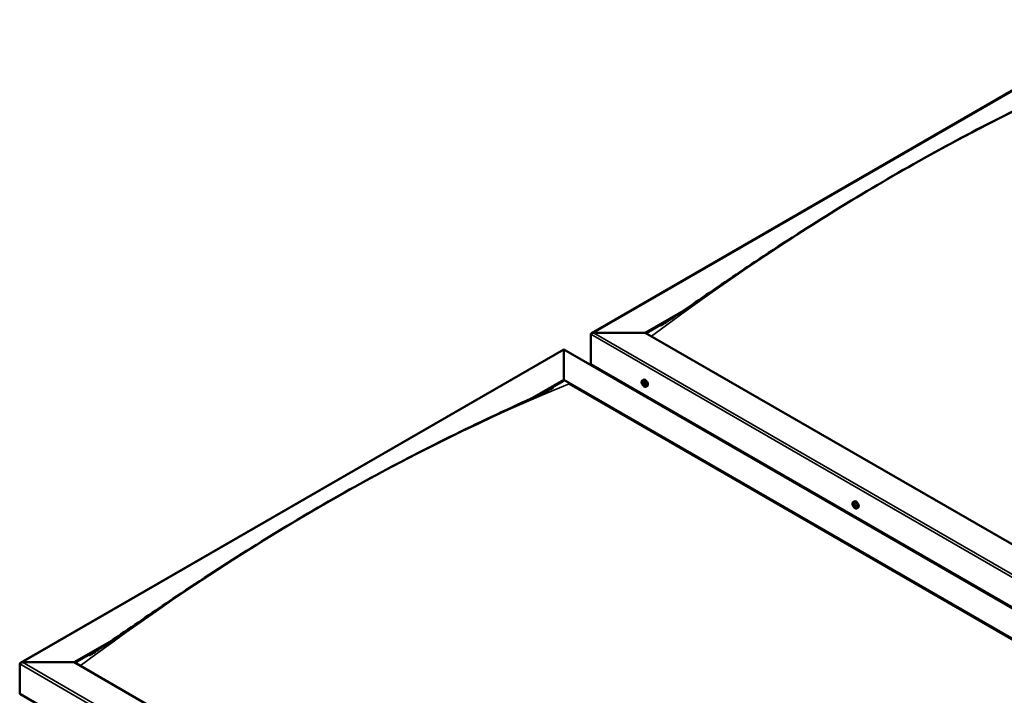
# Model space of a CAD drawing. Units: millimetres. Extents: x -5995 to 24233, y 3181 to 8837.
# Drawn here: x -1955 to -675, y 4526 to 5404 of the extents above; entities that cross this region are included whole.
import ezdxf

# ---------------------------------------------------------------- set-up
doc = ezdxf.new("R2010")
doc.units = ezdxf.units.MM
doc.header["$LTSCALE"] = 25
doc.layers.add('Visible (ISO)', color=7, linetype='Continuous', lineweight=50)
doc.layers.add('Visible Narrow (ISO)', color=7, linetype='Continuous', lineweight=35)

msp = doc.modelspace()

# ---------------------------------------------------------------- linework, layer by layer
at = {"layer": 'Visible (ISO)'}
for p, q in [((-1211, 4996.8), (-504.9, 5404.5)), ((-1141.3, 4997.4), (-1092.5, 5025.6)), ((-1140.3, 4996.8), (-1104.9, 5017.2)), ((-1212, 4956.6), (-1212, 4995.4)), ((-1212, 4995.4), (-1212, 4956.6)), ((-1208.5, 4997.4), (-1141.3, 4997.4)), ((-1141.3, 4997.4), (-1208.5, 4997.4)), ((25.4, 4323.8), (-1141.3, 4997.4)), ((-1953.5, 4568.2), (-1247.4, 4975.8)), ((-1247.4, 4975.8), (-1247.4, 4975)), ((-1247.4, 4975), (-1247.4, 4975.8)), ((-1247.4, 4975.8), (-11, 4262)), ((-1247.4, 4936.2), (-1247.4, 4975)), ((-1247.4, 4975), (-1247.4, 4936.2)), ((-1212, 4956.6), (25.4, 4242.2)), ((-1205, 4952.5), (-1205, 4951.3)), ((-1287.8, 4912.9), (-1247.4, 4936.2)), ((-1276.4, 4918.2), (-1247.4, 4935)), ((-1247.4, 4935), (-1247.4, 4936.2)), ((-1247.4, 4936.2), (-1247.4, 4935)), ((-1247.4, 4936.2), (-80.7, 4262.6)), ((-1240.3, 4930.9), (-87.7, 4265.4)), ((-87.7, 4265.4), (-1240.3, 4930.9)), ((-1145, 4935.4), (-1143.7, 4936.2)), ((-1144.7, 4931.9), (-1143.9, 4932.4)), ((-1144, 4929.5), (-1142.9, 4930.2)), ((-1143.2, 4932.1), (-1143.2, 4932.1)), ((-1142.5, 4929.6), (-1142, 4929.9)), ((-1140.3, 4927.2), (-1139, 4928)), ((-871, 4777.2), (-869.7, 4778)), ((-870.1, 4774.1), (-869.6, 4774.4)), ((-869.1, 4771.1), (-868.4, 4771.5)), ((-866.3, 4769), (-865, 4769.8)), ((-1883.8, 4568.8), (-1835, 4596.9)), ((-1882.7, 4568.1), (-1847.4, 4588.6)), ((-1954.5, 4527.9), (-1954.5, 4566.7)), ((-1954.5, 4566.7), (-1954.5, 4527.9)), ((-1951, 4568.8), (-1883.8, 4568.8)), ((-1883.8, 4568.8), (-1951, 4568.8)), ((-717.1, 3895.2), (-1883.8, 4568.8)), ((-1954.5, 4527.9), (-717.1, 3813.5))]:
    msp.add_line(p, q, dxfattribs=at)
for centre in [(-1138.2, 4933.9), (-864.2, 4775.7)]:
    msp.add_arc(centre, 8, 204.1421, 215.8579, dxfattribs=at)
for centre, major_axis, start_param, end_param in [((-1208.5, 4995.4), (3.54, 0), 1.570796, 3.141593), ((-1208.5, 4995.4), (3.54, 0), 1.570796, 3.141593), ((-1143.6, 4930.8), (-1.1, 1.91), 6.114047, 6.966662), ((-1144.9, 4931.5), (-0.225, 0.39), 5.726015, 6.567605), ((-1144.9, 4931.5), (0.225, -0.39), 4.418709, 5.260299), ((-1143.6, 4930.8), (-1.1, 1.91), 0.878059, 1.730675), ((-1145.1, 4932.6), (0.394, -0.682), 5.726015, 7.354695), ((-1145.1, 4930.7), (0.394, -0.682), 0.490027, 2.118707), ((-1144.3, 4932.4), (-0.225, 0.39), 0.229919, 1.071509), ((-1144.3, 4929.9), (0.225, -0.39), 3.63162, 4.47321), ((-1143.6, 4930.8), (-1.1, 1.91), 5.066849, 5.919465), ((-1144.3, 4932.4), (-0.225, 0.39), 4.678817, 5.520407), ((-1144.3, 4929.9), (0.225, -0.39), 5.465907, 6.307497), ((-1143.6, 4930.8), (1.1, -1.91), 5.066849, 5.919465), ((-1143.7, 4932.2), (0.225, -0.39), 4.088649, 5.260299), ((-1143.6, 4932.7), (0.394, -0.682), 4.678817, 6.307497), ((-1143.6, 4928.8), (-0.394, 0.682), 4.678817, 6.307497), ((-1144, 4931.3), (0.394, -0.682), 0.490027, 2.118707), ((-1141.3, 4932.1), (-2.38, 4.11), 3.141593, 6.283185), ((-1143.1, 4930.5), (0.225, -0.39), 3.63162, 6.242867), ((-1143, 4931.7), (-0.225, 0.39), 5.465907, 6.307497), ((-1143, 4929.1), (0.225, -0.39), 4.678817, 5.520407), ((-1142.5, 4929.5), (-0.394, 0.682), 4.908498, 6.283185), ((-1143.6, 4930.8), (1.1, -1.91), 0.878059, 1.730675), ((-1143, 4931.7), (-0.225, 0.39), 3.63162, 4.47321), ((-1142.1, 4930.9), (-0.394, 0.682), 0.490027, 2.118707), ((-1143.6, 4930.8), (1.1, -1.91), 6.114047, 6.966662), ((-1142.2, 4928.9), (-0.394, 0.682), 5.726015, 7.354695), ((-1143, 4929.1), (0.225, -0.39), 0.229919, 1.071509), ((-1142.4, 4930), (-0.225, 0.39), 4.418709, 5.260299), ((-1142.4, 4930), (0.225, -0.39), 5.726015, 6.567605), ((-869.6, 4772.6), (-1.1, 1.91), 0.390274, 1.24289), ((-870.7, 4773.9), (0.225, -0.39), 3.930924, 4.772514), ((-869.6, 4772.6), (-1.1, 1.91), 5.626262, 6.478877), ((-870.7, 4773.9), (-0.225, 0.39), 5.23823, 6.07982), ((-870.5, 4774.8), (0.394, -0.682), 5.23823, 6.866909), ((-869.7, 4774.1), (-0.225, 0.39), 6.025319, 6.866909), ((-870.2, 4774.2), (0.394, -0.682), 0.002242, 1.453718), ((-867.3, 4773.9), (-2.37, 4.11), 3.141593, 6.283185), ((-869.6, 4772.6), (1.1, -1.91), 1.437472, 2.290087), ((-869.7, 4774.1), (-0.225, 0.39), 4.191032, 5.032622), ((-868.8, 4773.8), (-0.394, 0.682), 1.049439, 2.678119), ((-871.3, 4773.5), (0.394, -0.682), 0.002242, 1.630922), ((-870.7, 4772.4), (-0.225, 0.39), 0.002242, 0.843832), ((-870.7, 4772.4), (0.225, -0.39), 4.978122, 5.819712), ((-869.6, 4772.6), (-1.1, 1.91), 1.437472, 2.290087), ((-870.4, 4771.3), (0.394, -0.682), 1.049439, 2.678119), ((-869.6, 4773.1), (-0.225, 0.39), 0.002242, 2.678119), ((-869.6, 4771.1), (0.225, -0.39), 4.191032, 5.032622), ((-869.3, 4772), (0.394, -0.682), 1.049439, 2.678119), ((-869.6, 4771.1), (0.225, -0.39), 6.025319, 6.86691), ((-869.6, 4772.6), (1.1, -1.91), 5.626262, 6.478877), ((-868.7, 4770.4), (-0.394, 0.682), 5.23823, 6.866909), ((-868.4, 4771.8), (0.225, -0.39), 4.191032, 5.288353), ((-868.5, 4772.7), (-0.225, 0.39), 4.978122, 5.819712), ((-868.5, 4771.2), (0.225, -0.39), 5.23823, 6.07982), ((-867.9, 4771.7), (-0.394, 0.682), 0.002242, 1.630922), ((-868.5, 4772.7), (0.225, -0.39), 0.002242, 0.843832), ((-868.5, 4771.2), (-0.225, 0.39), 3.930924, 4.772514), ((-869.6, 4772.6), (1.1, -1.91), 0.390274, 1.24289), ((-1951, 4566.7), (3.54, 0), 1.570796, 3.141593), ((-1951, 4566.7), (3.54, 0), 1.570796, 3.141593)]:
    msp.add_ellipse(centre, major_axis=major_axis, ratio=0.57735, start_param=start_param, end_param=end_param, dxfattribs=at)
for points, knots in [([(-1121.3, 5006.5), (-1121.3, 5006.5), (-1121.3, 5006.5), (-1121.3, 5006.5), (-1121.3, 5006.5), (-1121.3, 5006.5), (-1121.3, 5006.5), (-1121.3, 5006.5), (-1121.3, 5006.5), (-1121.3, 5006.5), (-1121.3, 5006.5), (-1121.2, 5006.6), (-1121.2, 5006.6), (-1121, 5006.7), (-1120.8, 5006.8), (-1120.1, 5007.3), (-1119.5, 5007.6), (-1117.6, 5008.8), (-1116.4, 5009.6), (-1111.4, 5012.9), (-1107.8, 5015.3), (-1093.3, 5025.1), (-1082.5, 5032.4), (-1045.5, 5057.8), (-1019.5, 5075.6), (-960.2, 5115), (-927.1, 5136.3), (-857.9, 5179), (-821.8, 5200.3), (-749.1, 5241.1), (-712.4, 5260.7), (-639.5, 5297.5), (-603.2, 5314.7), (-553, 5338), (-538.2, 5344.7), (-524.4, 5351.4)], [86.156409, 86.156409, 86.156409, 86.156409, 86.158002, 86.158002, 86.161449, 86.161449, 86.164909, 86.164909, 86.168367, 86.168367, 86.175357, 86.175357, 86.18926, 86.18926, 86.244833, 86.244833, 86.464872, 86.464872, 86.958587, 86.958587, 88.43929, 88.43929, 92.880995, 92.880995, 103.871915, 103.871915, 117.912411, 117.912411, 133.20745, 133.20745, 148.781693, 148.781693, 164.30938, 164.30938, 170.758384, 170.758384, 170.758384, 170.758384]), ([(-1145.5, 4930.6), (-1145.7, 4931), (-1145.8, 4931.4), (-1146, 4932.2), (-1146.1, 4932.6), (-1146.1, 4933.4), (-1146.1, 4933.7), (-1145.9, 4934.3), (-1145.8, 4934.6), (-1145.5, 4935.1), (-1145.3, 4935.3), (-1145, 4935.4)], [0.956637, 0.956637, 0.956637, 0.956637, 1.235622, 1.235622, 1.514608, 1.514608, 1.793593, 1.793593, 2.072579, 2.072579, 2.351564, 2.351564, 2.351564, 2.351564]), ([(-1145.2, 4931.5), (-1145.2, 4931.6), (-1145.2, 4931.6), (-1145.2, 4931.7), (-1145.2, 4931.8), (-1145.2, 4931.8), (-1145.2, 4931.8), (-1145.2, 4931.9)], [0.17438702, 0.17438702, 0.17438702, 0.17438702, 0.18896797, 0.18896797, 0.20586323, 0.20586323, 0.21737852, 0.21737852, 0.21737852, 0.21737852]), ([(-1140.3, 4927.2), (-1140.5, 4927.1), (-1140.8, 4927), (-1141.4, 4927), (-1141.7, 4927), (-1142.3, 4927.2), (-1142.6, 4927.3), (-1143.3, 4927.7), (-1143.6, 4928), (-1144.1, 4928.6), (-1144.4, 4928.9), (-1144.7, 4929.2)], [5.493157, 5.493157, 5.493157, 5.493157, 5.772143, 5.772143, 6.051128, 6.051128, 6.330114, 6.330114, 6.609099, 6.609099, 6.888085, 6.888085, 6.888085, 6.888085]), ([(-1144.5, 4932.8), (-1144.5, 4932.8), (-1144.5, 4932.8), (-1144.4, 4932.8), (-1144.4, 4932.8), (-1144.3, 4932.8), (-1144.3, 4932.8), (-1144.3, 4932.8)], [0.17438702, 0.17438702, 0.17438702, 0.17438702, 0.18896797, 0.18896797, 0.20586323, 0.20586323, 0.21737851, 0.21737851, 0.21737851, 0.21737851]), ([(-1144.3, 4929.5), (-1144.3, 4929.5), (-1144.3, 4929.6), (-1144.4, 4929.6), (-1144.4, 4929.7), (-1144.5, 4929.8), (-1144.5, 4929.8), (-1144.5, 4929.8)], [0.17438702, 0.17438702, 0.17438702, 0.17438702, 0.18896797, 0.18896797, 0.20586323, 0.20586323, 0.21737852, 0.21737852, 0.21737852, 0.21737852]), ([(-1143, 4932), (-1142.9, 4932), (-1142.9, 4932), (-1142.8, 4931.9), (-1142.8, 4931.9), (-1142.7, 4931.8), (-1142.7, 4931.7), (-1142.7, 4931.7)], [0.17438702, 0.17438702, 0.17438702, 0.17438702, 0.18896797, 0.18896797, 0.20586323, 0.20586323, 0.21737851, 0.21737851, 0.21737851, 0.21737851]), ([(-1142.7, 4928.8), (-1142.7, 4928.8), (-1142.8, 4928.7), (-1142.8, 4928.7), (-1142.9, 4928.7), (-1142.9, 4928.7), (-1143, 4928.8), (-1143, 4928.8)], [0.17438702, 0.17438702, 0.17438702, 0.17438702, 0.18896797, 0.18896797, 0.20586323, 0.20586323, 0.21737852, 0.21737852, 0.21737852, 0.21737852]), ([(-1142.1, 4930), (-1142, 4930), (-1142, 4930), (-1142, 4929.9), (-1142, 4929.8), (-1142, 4929.7), (-1142.1, 4929.7), (-1142.1, 4929.7)], [0.17438702, 0.17438702, 0.17438702, 0.17438702, 0.18896797, 0.18896797, 0.20586323, 0.20586323, 0.21737852, 0.21737852, 0.21737852, 0.21737852]), ([(-1863.8, 4577.8), (-1863.7, 4577.9), (-1863.7, 4577.9), (-1863.7, 4577.9), (-1863.7, 4577.9), (-1863.6, 4577.9), (-1863.6, 4577.9), (-1863.5, 4578), (-1863.4, 4578), (-1863.2, 4578.2), (-1863.1, 4578.2), (-1862.6, 4578.6), (-1862.2, 4578.8), (-1860.8, 4579.7), (-1859.8, 4580.4), (-1855.7, 4583), (-1852.6, 4585), (-1840.6, 4593.1), (-1831.7, 4599.2), (-1798.6, 4621.8), (-1774.7, 4638.3), (-1718.4, 4676.1), (-1686, 4697.2), (-1617.8, 4739.8), (-1582, 4761.3), (-1509.6, 4802.6), (-1472.9, 4822.5), (-1399.9, 4860), (-1363.5, 4877.7), (-1310.6, 4902.3), (-1293.7, 4910), (-1274.2, 4919.3), (-1271.1, 4920.8), (-1266.8, 4922.8), (-1265.7, 4923.4), (-1263.7, 4924.3), (-1262.9, 4924.8), (-1262, 4925.2), (-1261.9, 4925.3), (-1261.6, 4925.4), (-1261.5, 4925.5), (-1261.4, 4925.5), (-1261.4, 4925.6), (-1261.4, 4925.6), (-1261.4, 4925.6), (-1261.4, 4925.6)], [0, 0, 0, 0, 0.005258, 0.005258, 0.011643, 0.011643, 0.022805, 0.022805, 0.04439, 0.04439, 0.093764, 0.093764, 0.229853, 0.229853, 0.637786, 0.637786, 1.861018, 1.861018, 5.530205, 5.530205, 15.592003, 15.592003, 29.310467, 29.310467, 44.485579, 44.485579, 60.043991, 60.043991, 75.600764, 75.600764, 82.991946, 82.991946, 84.419555, 84.419555, 84.954914, 84.954914, 85.356573, 85.356573, 85.431879, 85.431879, 85.488418, 85.488418, 85.522548, 85.522548, 85.525811, 85.525811, 85.525811, 85.525811]), ([(-871.5, 4772.4), (-871.7, 4772.8), (-871.8, 4773.2), (-872, 4774), (-872.1, 4774.4), (-872.1, 4775.2), (-872.1, 4775.5), (-871.9, 4776.1), (-871.8, 4776.4), (-871.5, 4776.9), (-871.3, 4777.1), (-871, 4777.2)], [1.516049, 1.516049, 1.516049, 1.516049, 1.795035, 1.795035, 2.07402, 2.07402, 2.353006, 2.353006, 2.631991, 2.631991, 2.910977, 2.910977, 2.910977, 2.910977]), ([(-871.1, 4774.1), (-871.1, 4774.1), (-871, 4774.2), (-871, 4774.3), (-871, 4774.3), (-871, 4774.3), (-870.9, 4774.3), (-870.9, 4774.3)], [0.17438702, 0.17438702, 0.17438702, 0.17438702, 0.18896797, 0.18896797, 0.20586323, 0.20586323, 0.21737851, 0.21737851, 0.21737851, 0.21737851]), ([(-869.8, 4774.5), (-869.8, 4774.5), (-869.7, 4774.5), (-869.7, 4774.5), (-869.6, 4774.4), (-869.6, 4774.4), (-869.5, 4774.4), (-869.5, 4774.3)], [0.17438702, 0.17438702, 0.17438702, 0.17438702, 0.18896797, 0.18896797, 0.20586323, 0.20586323, 0.21737851, 0.21737851, 0.21737851, 0.21737851]), ([(-870.9, 4772.2), (-870.9, 4772.2), (-870.9, 4772.3), (-871, 4772.4), (-871, 4772.4), (-871, 4772.5), (-871, 4772.6), (-871, 4772.6)], [0.17438702, 0.17438702, 0.17438702, 0.17438702, 0.18896797, 0.18896797, 0.20586323, 0.20586323, 0.21737852, 0.21737852, 0.21737852, 0.21737852]), ([(-866.3, 4769), (-866.5, 4768.9), (-866.8, 4768.8), (-867.4, 4768.8), (-867.7, 4768.8), (-868.3, 4769), (-868.6, 4769.2), (-869.2, 4769.6), (-869.6, 4769.8), (-870.1, 4770.4), (-870.4, 4770.7), (-870.7, 4771)], [6.05257, 6.05257, 6.05257, 6.05257, 6.331555, 6.331555, 6.610541, 6.610541, 6.889526, 6.889526, 7.168512, 7.168512, 7.447497, 7.447497, 7.447497, 7.447497]), ([(-869.4, 4770.7), (-869.4, 4770.7), (-869.5, 4770.7), (-869.6, 4770.7), (-869.6, 4770.7), (-869.7, 4770.8), (-869.7, 4770.8), (-869.7, 4770.8)], [0.17438702, 0.17438702, 0.17438702, 0.17438702, 0.18896797, 0.18896797, 0.20586323, 0.20586323, 0.21737852, 0.21737852, 0.21737852, 0.21737852]), ([(-868.4, 4773), (-868.3, 4772.9), (-868.3, 4772.9), (-868.3, 4772.8), (-868.2, 4772.7), (-868.2, 4772.6), (-868.2, 4772.6), (-868.2, 4772.6)], [0.17438702, 0.17438702, 0.17438702, 0.17438702, 0.18896797, 0.18896797, 0.20586323, 0.20586323, 0.21737852, 0.21737852, 0.21737852, 0.21737852]), ([(-868.2, 4771.1), (-868.2, 4771), (-868.2, 4771), (-868.2, 4770.9), (-868.2, 4770.9), (-868.3, 4770.8), (-868.3, 4770.8), (-868.3, 4770.8)], [0.17438702, 0.17438702, 0.17438702, 0.17438702, 0.18896797, 0.18896797, 0.20586323, 0.20586323, 0.21737852, 0.21737852, 0.21737852, 0.21737852]), ([(-1863.8, 4577.8), (-1863.8, 4577.8), (-1863.8, 4577.8), (-1863.8, 4577.8), (-1863.8, 4577.8), (-1863.8, 4577.8), (-1863.8, 4577.8), (-1863.8, 4577.8), (-1863.8, 4577.8), (-1863.8, 4577.8)], [170.74691304, 170.74691304, 170.74691304, 170.74691304, 170.74787094, 170.74787094, 170.7518544, 170.7518544, 170.75647519, 170.75647519, 170.7601097, 170.7601097, 170.7601097, 170.7601097])]:
    msp.add_open_spline(points, degree=3, knots=knots, dxfattribs=at)
at = {"layer": 'Visible Narrow (ISO)'}
for p, q in [((-504.9, 5403.6), (-1208.5, 4997.4)), ((25.4, 4280.9), (-1212, 4995.4)), ((-1208.5, 4997.4), (25.4, 4285)), ((-1247.4, 4975), (-1951, 4568.8)), ((-13.5, 4262.6), (-1247.4, 4975)), ((-1145, 4931.2), (-1143.8, 4931.9)), ((-1144.6, 4932.5), (-1144.2, 4932.7)), ((-1144.6, 4930.2), (-1143.4, 4930.8)), ((-1143.2, 4932.1), (-1143.2, 4932.1)), ((-1143.2, 4929), (-1142.7, 4929.3)), ((-1142.3, 4929.6), (-1142, 4929.8)), ((-871, 4773.8), (-870.4, 4774.1)), ((-870, 4774.3), (-869.7, 4774.5)), ((-870.9, 4772.8), (-869.8, 4773.5)), ((-870.6, 4772), (-869.5, 4772.7)), ((-869.9, 4771.2), (-868.7, 4771.8)), ((-868.6, 4770.9), (-868.2, 4771.2)), ((-717.1, 3852.3), (-1954.5, 4566.7)), ((-1951, 4568.8), (-717.1, 3856.4))]:
    msp.add_line(p, q, dxfattribs=at)
for centre, major_axis, start_param, end_param in [((-816.1, 2684.1), (1542.3, 2671.4), 0.638994, 0.931374), ((-1558.5, 2255.5), (-1542.3, -2671.4), 3.780586, 4.072967), ((-1142.8, 4931.3), (-2.33, 4.04), 1.746665, 7.678113), ((-1142.7, 4931.3), (-2.38, 4.11), 3.141593, 6.283185), ((-868.8, 4773.1), (-2.33, 4.04), 1.746665, 7.678113), ((-868.7, 4773.1), (-2.38, 4.11), 3.141593, 6.283185)]:
    msp.add_ellipse(centre, major_axis=major_axis, ratio=0.57735, start_param=start_param, end_param=end_param, dxfattribs=at)

doc.saveas('drawing.dxf')
